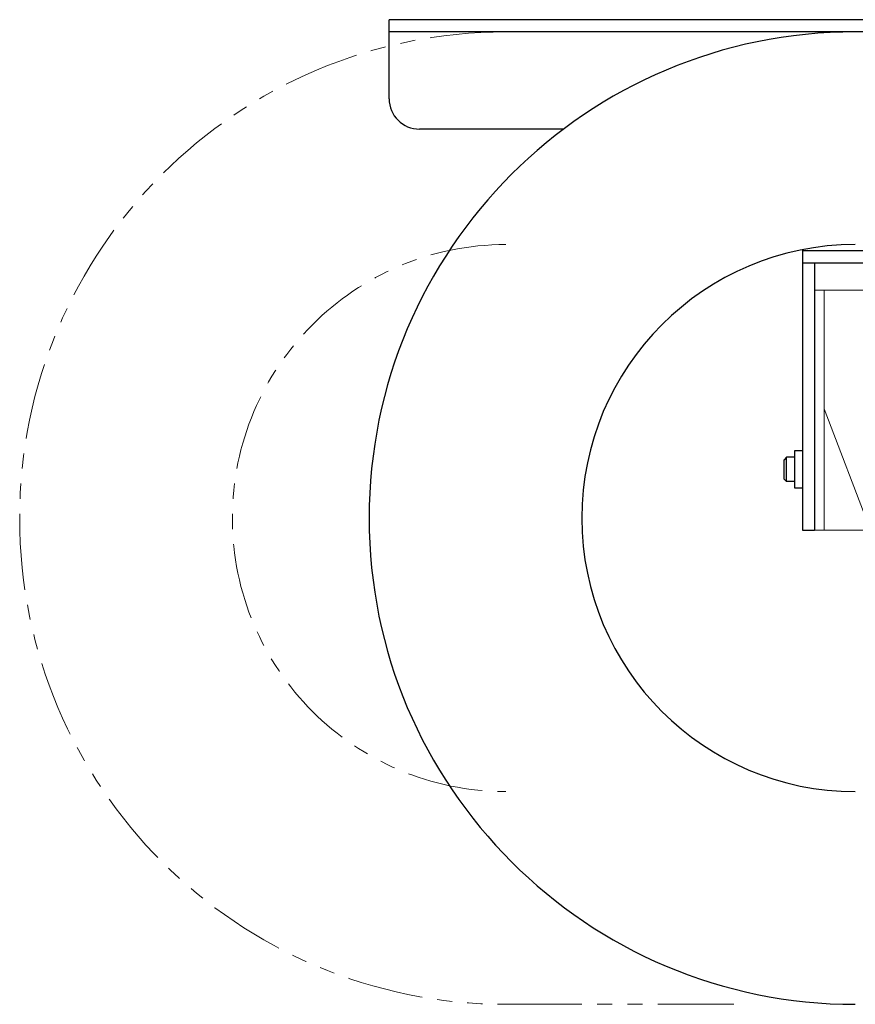
# Model space of a CAD drawing. Extents: x -3453 to -1438, y -1918 to -366.
# Drawn here: x -2951 to -2814, y -548 to -386 of the extents above; entities that cross this region are included whole.
import ezdxf

# ---------------------------------------------------------------- set-up
doc = ezdxf.new("R2010")
doc.units = 0
doc.header["$MEASUREMENT"] = 0
doc.linetypes.add('PHANTOM', pattern=[2.5, 1.25, -0.25, 0.25, -0.25, 0.25, -0.25])
for name, color, linetype, lineweight in [('二点鎖線', 7, 'PHANTOM', 5), ('実線', 7, 'CONTINUOUS', 25), ('細線', 7, 'CONTINUOUS', 13)]:
    doc.layers.add(name, color=color, linetype=linetype, lineweight=lineweight)

msp = doc.modelspace()

# ---------------------------------------------------------------- linework, layer by layer
at = {"layer": '二点鎖線', "ltscale": 10}
for p, q in [((-2819.05, -470.18), (-2690.65, -470.18)), ((-2871.44, -548.18), (-2832.81, -548.18))]:
    msp.add_line(p, q, dxfattribs=at)
for radius in [80, 45]:
    msp.add_arc((-2871.44, -468.18), radius, 90, 270, dxfattribs=at)
at = {"layer": '実線'}
for p, q in [((-2190.65, -386.18), (-2890.65, -386.18)), ((-2890.65, -399.18), (-2890.65, -386.18)), ((-2400.65, -388.18), (-2890.65, -388.18)), ((-2861.94, -404.18), (-2885.65, -404.18)), ((-2822.65, -424.03), (-2822.65, -470.18)), ((-2822.65, -424.18), (-2690.65, -424.18)), ((-2822.65, -426.18), (-2452.15, -426.18)), ((-2820.65, -426.18), (-2820.65, -470.18)), ((-2825.25, -458.18), (-2825.65, -458.58)), ((-2825.25, -462.18), (-2825.25, -458.18)), ((-2823.95, -458.18), (-2825.25, -458.18)), ((-2822.65, -457.13), (-2823.95, -457.13)), ((-2823.95, -457.13), (-2823.95, -463.23)), ((-2825.65, -461.78), (-2825.65, -458.58)), ((-2825.25, -462.18), (-2825.65, -461.78)), ((-2823.95, -462.18), (-2825.25, -462.18)), ((-2823.95, -463.23), (-2822.65, -463.23)), ((-2822.65, -470.18), (-2820.65, -470.18))]:
    msp.add_line(p, q, dxfattribs=at)
for centre, radius, start in [((-2813.94, -468.18), 80, 90), ((-2885.65, -399.18), 5, 180), ((-2813.94, -468.18), 45, 90)]:
    msp.add_arc(centre, radius, start, 270, dxfattribs=at)
at = {"layer": '細線'}
for p, q in [((-2820.65, -430.68), (-2655.65, -430.68)), ((-2820.65, -470.18), (-2820.65, -430.68)), ((-2819.05, -470.18), (-2819.05, -430.68)), ((-2819.05, -450.18), (-2811.46, -470.18)), ((-2820.65, -470.18), (-2819.05, -470.18))]:
    msp.add_line(p, q, dxfattribs=at)

doc.saveas('drawing.dxf')
